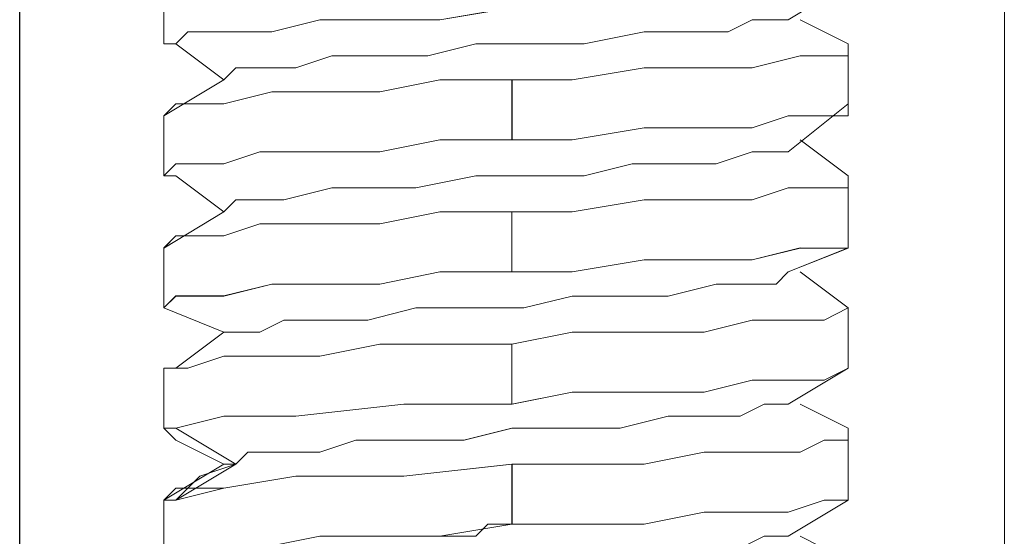
# Model space of a CAD drawing. Units: inches. Extents: x 30.4 to 47.2, y -10.9 to -0.1.
# Drawn here: x 33.9 to 34, y -6.3 to -6.2 of the extents above; entities that cross this region are included whole.
import ezdxf

# ---------------------------------------------------------------- set-up
doc = ezdxf.new("R2010")
doc.units = ezdxf.units.IN
doc.header["$MEASUREMENT"] = 0
doc.layers.add('Drawing', color=7, linetype='Continuous', lineweight=0)

# ---------------------------------------------------------------- blocks, each defined once
blk = doc.blocks.new('Block_5')
at = {"layer": 'Drawing', "color": 18, "lineweight": 5, "true_color": 0x000000}
for p, q in [((33.88524, -6.73303), (33.88524, -6.14201)), ((33.88525, -6.14201), (33.88525, -6.73303)), ((33.88525, -6.73303), (33.88525, -6.14201)), ((33.99247, -6.14201), (33.99247, -6.73303)), ((33.99247, -6.14201), (33.99247, -6.73303)), ((33.90093, -6.19562), (33.90093, -6.20216)), ((33.90094, -6.19562), (33.90094, -6.20216)), ((33.96893, -6.19954), (33.97546, -6.19562)), ((33.93885, -6.19823), (33.93101, -6.19954)), ((33.93885, -6.19824), (33.93101, -6.19954)), ((33.91793, -6.19954), (33.9127, -6.20085)), ((33.91793, -6.19954), (33.9127, -6.20085)), ((33.92447, -6.19954), (33.91793, -6.19954)), ((33.92447, -6.19954), (33.91793, -6.19954)), ((33.93101, -6.19954), (33.92447, -6.19954)), ((33.93101, -6.19954), (33.92447, -6.19954)), ((33.965, -6.19954), (33.96239, -6.20085)), ((33.965, -6.19954), (33.96239, -6.20085)), ((33.96762, -6.19954), (33.965, -6.19954)), ((33.965, -6.19954), (33.96762, -6.19954)), ((33.96893, -6.19954), (33.96762, -6.19954)), ((33.96762, -6.19954), (33.96893, -6.19954)), ((33.96893, -6.19954), (33.96762, -6.19954)), ((33.97546, -6.20216), (33.97023, -6.19955)), ((33.97547, -6.20216), (33.97024, -6.19954)), ((33.90355, -6.20085), (33.90224, -6.20216)), ((33.90355, -6.20085), (33.90224, -6.20216)), ((33.90747, -6.20085), (33.90355, -6.20085)), ((33.90747, -6.20085), (33.90355, -6.20085)), ((33.9127, -6.20085), (33.90747, -6.20085)), ((33.9127, -6.20085), (33.90747, -6.20085)), ((33.9467, -6.20216), (33.95324, -6.20085)), ((33.9467, -6.20216), (33.95323, -6.20085)), ((33.95323, -6.20085), (33.95716, -6.20085)), ((33.95716, -6.20085), (33.95324, -6.20085)), ((33.96239, -6.20085), (33.95716, -6.20085)), ((33.96239, -6.20085), (33.95716, -6.20085)), ((33.90224, -6.20216), (33.90747, -6.20608)), ((33.90224, -6.20216), (33.90747, -6.20608)), ((33.9297, -6.20346), (33.93493, -6.20216)), ((33.9297, -6.20347), (33.93493, -6.20216)), ((33.93493, -6.20216), (33.94147, -6.20216)), ((33.93493, -6.20216), (33.94147, -6.20216)), ((33.94147, -6.20216), (33.9467, -6.20216)), ((33.94147, -6.20216), (33.9467, -6.20216)), ((33.97546, -6.20216), (33.97546, -6.20347)), ((33.97546, -6.2087), (33.97546, -6.20216)), ((33.97547, -6.20216), (33.97547, -6.20347)), ((33.97547, -6.2087), (33.97547, -6.20216)), ((33.91924, -6.20346), (33.91532, -6.20477)), ((33.91532, -6.20477), (33.91924, -6.20347)), ((33.92447, -6.20346), (33.91924, -6.20346)), ((33.91924, -6.20347), (33.92447, -6.20347)), ((33.9297, -6.20346), (33.92447, -6.20346)), ((33.92447, -6.20347), (33.9297, -6.20347)), ((33.97023, -6.20347), (33.965, -6.20477)), ((33.97024, -6.20347), (33.965, -6.20477)), ((33.97285, -6.20347), (33.97023, -6.20347)), ((33.97285, -6.20347), (33.97023, -6.20347)), ((33.97546, -6.20347), (33.97285, -6.20347)), ((33.97547, -6.20347), (33.97285, -6.20347)), ((33.90878, -6.20477), (33.90747, -6.20608)), ((33.90747, -6.20608), (33.90878, -6.20477)), ((33.9114, -6.20477), (33.90878, -6.20477)), ((33.90878, -6.20477), (33.91139, -6.20477)), ((33.91532, -6.20477), (33.91139, -6.20477)), ((33.91139, -6.20477), (33.91532, -6.20477)), ((33.95324, -6.20477), (33.94539, -6.20608)), ((33.94539, -6.20608), (33.95324, -6.20477)), ((33.95977, -6.20477), (33.95324, -6.20477)), ((33.95324, -6.20477), (33.95977, -6.20477)), ((33.965, -6.20477), (33.95977, -6.20477)), ((33.96501, -6.20477), (33.95977, -6.20477)), ((33.90093, -6.21001), (33.90747, -6.20608)), ((33.90094, -6.21), (33.90747, -6.20608)), ((33.93101, -6.20608), (33.92447, -6.20739)), ((33.92448, -6.20739), (33.93101, -6.20608)), ((33.93101, -6.20608), (33.93886, -6.20608)), ((33.93885, -6.20608), (33.93101, -6.20608)), ((33.94539, -6.20608), (33.93885, -6.20608)), ((33.93885, -6.20608), (33.94539, -6.20608)), ((33.93885, -6.21262), (33.93885, -6.20608)), ((33.93886, -6.20608), (33.93886, -6.21262)), ((33.9127, -6.20739), (33.90747, -6.2087)), ((33.90748, -6.20869), (33.91271, -6.20739)), ((33.91793, -6.20739), (33.9127, -6.20739)), ((33.91271, -6.20739), (33.91794, -6.20739)), ((33.92447, -6.20739), (33.91793, -6.20739)), ((33.91794, -6.20739), (33.92448, -6.20739)), ((33.90224, -6.2087), (33.90093, -6.21)), ((33.90225, -6.20869), (33.90094, -6.21)), ((33.90225, -6.2087), (33.90094, -6.21)), ((33.90355, -6.2087), (33.90224, -6.2087)), ((33.90225, -6.20869), (33.90355, -6.20869)), ((33.90355, -6.20869), (33.90748, -6.20869)), ((33.90747, -6.2087), (33.90355, -6.2087)), ((33.96893, -6.21392), (33.97547, -6.20869)), ((33.96893, -6.21393), (33.97546, -6.2087)), ((33.97546, -6.2087), (33.97546, -6.21)), ((33.97547, -6.20869), (33.97547, -6.21)), ((33.97547, -6.2087), (33.97547, -6.21)), ((33.90093, -6.21655), (33.90093, -6.21001)), ((33.90094, -6.21654), (33.90094, -6.21)), ((33.96893, -6.21), (33.965, -6.21131)), ((33.96893, -6.21), (33.965, -6.21131)), ((33.97285, -6.21), (33.96893, -6.21)), ((33.97285, -6.21), (33.96893, -6.21)), ((33.97547, -6.21), (33.97285, -6.21)), ((33.97546, -6.21), (33.97285, -6.21)), ((33.95324, -6.21131), (33.94539, -6.21262)), ((33.95324, -6.21131), (33.94539, -6.21262)), ((33.95977, -6.21131), (33.95324, -6.21131)), ((33.95977, -6.21131), (33.95324, -6.21131)), ((33.965, -6.21131), (33.95977, -6.21131)), ((33.965, -6.21131), (33.95977, -6.21131)), ((33.93101, -6.21262), (33.92447, -6.21392)), ((33.92447, -6.21392), (33.93101, -6.21262)), ((33.93886, -6.21262), (33.93101, -6.21262)), ((33.93101, -6.21262), (33.93886, -6.21262)), ((33.94539, -6.21262), (33.93885, -6.21262)), ((33.93886, -6.21262), (33.94539, -6.21262)), ((33.97024, -6.21262), (33.97547, -6.21654)), ((33.97024, -6.21262), (33.97547, -6.21654)), ((33.90747, -6.21523), (33.9114, -6.21392)), ((33.9114, -6.21392), (33.90748, -6.21523)), ((33.91794, -6.21392), (33.9114, -6.21392)), ((33.9114, -6.21393), (33.91793, -6.21393)), ((33.91793, -6.21393), (33.92447, -6.21393)), ((33.92448, -6.21392), (33.91794, -6.21392)), ((33.96501, -6.21393), (33.96108, -6.21523)), ((33.965, -6.21393), (33.96108, -6.21523)), ((33.96762, -6.21393), (33.965, -6.21393)), ((33.965, -6.21393), (33.96762, -6.21393)), ((33.96762, -6.21392), (33.96893, -6.21392)), ((33.96762, -6.21393), (33.96893, -6.21393)), ((33.96762, -6.21393), (33.96893, -6.21393)), ((33.90225, -6.21523), (33.90094, -6.21654)), ((33.90094, -6.21654), (33.90224, -6.21523)), ((33.90224, -6.21523), (33.90355, -6.21523)), ((33.90355, -6.21523), (33.90225, -6.21523)), ((33.90748, -6.21523), (33.90355, -6.21523)), ((33.90355, -6.21523), (33.90747, -6.21523)), ((33.95193, -6.21523), (33.9467, -6.21654)), ((33.9467, -6.21654), (33.95193, -6.21523)), ((33.95716, -6.21523), (33.95193, -6.21523)), ((33.95716, -6.21523), (33.95193, -6.21523)), ((33.96108, -6.21523), (33.95716, -6.21523)), ((33.96108, -6.21523), (33.95716, -6.21523)), ((33.90094, -6.21654), (33.90225, -6.21654)), ((33.90224, -6.21654), (33.90094, -6.21654)), ((33.90224, -6.21654), (33.90094, -6.21654)), ((33.90224, -6.21654), (33.90747, -6.22047)), ((33.90224, -6.21654), (33.90747, -6.22046)), ((33.93493, -6.21654), (33.92839, -6.21785)), ((33.93493, -6.21654), (33.92839, -6.21785)), ((33.94016, -6.21654), (33.93493, -6.21654)), ((33.93493, -6.21654), (33.94016, -6.21654)), ((33.9467, -6.21654), (33.94016, -6.21654)), ((33.94016, -6.21654), (33.9467, -6.21654)), ((33.97546, -6.21654), (33.97546, -6.21654)), ((33.97546, -6.21654), (33.97546, -6.21785)), ((33.97546, -6.21654), (33.97546, -6.21654)), ((33.97546, -6.21785), (33.97546, -6.21654)), ((33.97546, -6.21654), (33.97546, -6.21654)), ((33.97547, -6.22308), (33.97547, -6.21654)), ((33.97547, -6.22308), (33.97547, -6.21654)), ((33.91924, -6.21785), (33.91401, -6.21916)), ((33.91924, -6.21785), (33.91401, -6.21916)), ((33.92316, -6.21785), (33.91924, -6.21785)), ((33.92316, -6.21785), (33.91924, -6.21785)), ((33.9284, -6.21785), (33.92316, -6.21785)), ((33.92839, -6.21785), (33.92316, -6.21785)), ((33.96893, -6.21785), (33.965, -6.21916)), ((33.965, -6.21916), (33.96893, -6.21785)), ((33.97285, -6.21785), (33.96893, -6.21785)), ((33.96893, -6.21785), (33.97285, -6.21785)), ((33.97546, -6.21785), (33.97285, -6.21785)), ((33.97285, -6.21785), (33.97546, -6.21785)), ((33.90878, -6.21916), (33.90747, -6.22046)), ((33.90747, -6.22046), (33.90878, -6.21916)), ((33.9114, -6.21916), (33.90878, -6.21916)), ((33.90878, -6.21916), (33.9114, -6.21916)), ((33.91401, -6.21916), (33.91139, -6.21916)), ((33.9114, -6.21916), (33.91401, -6.21916)), ((33.94539, -6.22046), (33.95324, -6.21915)), ((33.95324, -6.21916), (33.94539, -6.22046)), ((33.95977, -6.21916), (33.95324, -6.21916)), ((33.95324, -6.21916), (33.95977, -6.21916)), ((33.965, -6.21916), (33.95977, -6.21916)), ((33.95977, -6.21916), (33.965, -6.21916)), ((33.90093, -6.22439), (33.90747, -6.22047)), ((33.90094, -6.22439), (33.90747, -6.22046)), ((33.92447, -6.22177), (33.93101, -6.22046)), ((33.93101, -6.22046), (33.92447, -6.22177)), ((33.93101, -6.22046), (33.93885, -6.22046)), ((33.93885, -6.22046), (33.93101, -6.22046)), ((33.93885, -6.22046), (33.93885, -6.227)), ((33.94539, -6.22046), (33.93885, -6.22046)), ((33.93885, -6.22046), (33.94539, -6.22046)), ((33.93885, -6.227), (33.93885, -6.22046)), ((33.90747, -6.22308), (33.9114, -6.22177)), ((33.90747, -6.22308), (33.91139, -6.22177)), ((33.91793, -6.22177), (33.91139, -6.22177)), ((33.9114, -6.22177), (33.91793, -6.22177)), ((33.91793, -6.22177), (33.92447, -6.22177)), ((33.92447, -6.22177), (33.91793, -6.22177)), ((33.90224, -6.22308), (33.90093, -6.22438)), ((33.90093, -6.22439), (33.90224, -6.22308)), ((33.90094, -6.22439), (33.90224, -6.22308)), ((33.90355, -6.22308), (33.90224, -6.22308)), ((33.90224, -6.22308), (33.90355, -6.22308)), ((33.90747, -6.22308), (33.90355, -6.22308)), ((33.90355, -6.22308), (33.90747, -6.22308)), ((33.97546, -6.22308), (33.97546, -6.22439)), ((33.97547, -6.22308), (33.97547, -6.22439)), ((33.90094, -6.23092), (33.90094, -6.22439)), ((33.90094, -6.23092), (33.90094, -6.22439)), ((33.97023, -6.22439), (33.965, -6.22569)), ((33.96501, -6.22569), (33.97024, -6.22438)), ((33.96893, -6.227), (33.97547, -6.22438)), ((33.96893, -6.227), (33.97546, -6.22439)), ((33.97285, -6.22439), (33.97023, -6.22439)), ((33.97024, -6.22439), (33.97285, -6.22439)), ((33.97547, -6.22439), (33.97285, -6.22439)), ((33.97546, -6.22439), (33.97285, -6.22439)), ((33.94539, -6.227), (33.95324, -6.22569)), ((33.95324, -6.22569), (33.94539, -6.227)), ((33.95324, -6.22569), (33.95978, -6.22569)), ((33.95977, -6.22569), (33.95324, -6.22569)), ((33.965, -6.22569), (33.95977, -6.22569)), ((33.95978, -6.22569), (33.96501, -6.22569)), ((33.92447, -6.22831), (33.93101, -6.227)), ((33.93101, -6.227), (33.92447, -6.22831)), ((33.93101, -6.227), (33.93886, -6.227)), ((33.93885, -6.227), (33.93101, -6.227)), ((33.94539, -6.227), (33.93885, -6.227)), ((33.93886, -6.227), (33.94539, -6.227)), ((33.96893, -6.227), (33.96762, -6.22831)), ((33.96762, -6.22831), (33.96893, -6.227)), ((33.96893, -6.227), (33.96762, -6.22831)), ((33.97547, -6.23092), (33.97024, -6.227)), ((33.97547, -6.23092), (33.97024, -6.227)), ((33.9127, -6.22831), (33.90747, -6.22962)), ((33.9127, -6.22831), (33.90747, -6.22961)), ((33.91793, -6.22831), (33.9127, -6.22831)), ((33.91793, -6.22831), (33.9127, -6.22831)), ((33.92447, -6.22831), (33.91793, -6.22831)), ((33.91794, -6.22831), (33.92447, -6.22831)), ((33.96108, -6.22831), (33.95585, -6.22962)), ((33.96108, -6.22831), (33.95585, -6.22962)), ((33.96501, -6.22831), (33.96108, -6.22831)), ((33.96108, -6.22831), (33.965, -6.22831)), ((33.965, -6.22831), (33.96762, -6.22831)), ((33.96762, -6.22831), (33.96501, -6.22831)), ((33.90224, -6.22961), (33.90094, -6.23092)), ((33.90224, -6.22962), (33.90094, -6.23092)), ((33.90355, -6.22961), (33.90224, -6.22961)), ((33.90355, -6.22962), (33.90224, -6.22962)), ((33.90747, -6.22961), (33.90355, -6.22961)), ((33.90747, -6.22962), (33.90355, -6.22962)), ((33.94539, -6.22962), (33.94016, -6.23092)), ((33.94016, -6.23092), (33.94539, -6.22962)), ((33.95062, -6.22962), (33.94539, -6.22962)), ((33.94539, -6.22962), (33.95062, -6.22962)), ((33.95585, -6.22962), (33.95062, -6.22962)), ((33.95585, -6.22962), (33.95062, -6.22962)), ((33.90747, -6.23354), (33.90094, -6.23092)), ((33.90747, -6.23354), (33.90094, -6.23092)), ((33.92316, -6.23223), (33.92839, -6.23092)), ((33.9284, -6.23092), (33.92317, -6.23223)), ((33.92839, -6.23092), (33.93362, -6.23092)), ((33.93363, -6.23092), (33.9284, -6.23092)), ((33.93362, -6.23092), (33.94016, -6.23092)), ((33.94016, -6.23092), (33.93363, -6.23092)), ((33.97546, -6.23092), (33.97284, -6.23223)), ((33.97546, -6.23092), (33.97285, -6.23223)), ((33.97546, -6.23092), (33.97546, -6.23092)), ((33.97546, -6.23092), (33.97546, -6.23092)), ((33.97546, -6.23092), (33.97546, -6.23092)), ((33.97546, -6.23747), (33.97546, -6.23093)), ((33.97547, -6.23092), (33.97547, -6.23092)), ((33.97547, -6.23746), (33.97547, -6.23092)), ((33.91401, -6.23223), (33.9114, -6.23354)), ((33.9114, -6.23354), (33.91401, -6.23223)), ((33.91793, -6.23223), (33.91401, -6.23223)), ((33.91401, -6.23223), (33.91793, -6.23223)), ((33.92316, -6.23223), (33.91793, -6.23223)), ((33.91793, -6.23223), (33.92316, -6.23223)), ((33.965, -6.23223), (33.95977, -6.23354)), ((33.965, -6.23223), (33.95977, -6.23354)), ((33.97023, -6.23223), (33.965, -6.23223)), ((33.97023, -6.23223), (33.965, -6.23223)), ((33.97285, -6.23223), (33.97023, -6.23223)), ((33.97285, -6.23223), (33.97023, -6.23223)), ((33.90224, -6.23746), (33.90747, -6.23354)), ((33.90224, -6.23746), (33.90747, -6.23354)), ((33.90878, -6.23354), (33.90747, -6.23354)), ((33.90747, -6.23354), (33.90878, -6.23354)), ((33.9114, -6.23354), (33.90878, -6.23354)), ((33.90878, -6.23354), (33.9114, -6.23354)), ((33.94539, -6.23354), (33.93885, -6.23485)), ((33.93885, -6.23485), (33.94539, -6.23354)), ((33.95324, -6.23354), (33.94539, -6.23354)), ((33.94539, -6.23354), (33.95323, -6.23354)), ((33.95323, -6.23354), (33.95977, -6.23354)), ((33.95977, -6.23354), (33.95324, -6.23354)), ((33.92447, -6.23485), (33.91793, -6.23615)), ((33.92447, -6.23485), (33.91793, -6.23615)), ((33.92447, -6.23485), (33.93101, -6.23485)), ((33.93101, -6.23485), (33.92447, -6.23485)), ((33.93101, -6.23485), (33.93885, -6.23485)), ((33.93885, -6.23485), (33.93101, -6.23485)), ((33.93885, -6.24138), (33.93885, -6.23484)), ((33.93885, -6.23485), (33.93885, -6.24138)), ((33.90747, -6.23615), (33.90355, -6.23746)), ((33.90747, -6.23615), (33.90355, -6.23746)), ((33.9127, -6.23615), (33.90747, -6.23615)), ((33.9127, -6.23615), (33.90747, -6.23615)), ((33.91793, -6.23615), (33.9127, -6.23615)), ((33.91793, -6.23615), (33.9127, -6.23615)), ((33.90224, -6.23746), (33.90093, -6.23746)), ((33.90224, -6.23746), (33.90094, -6.23746)), ((33.90094, -6.23746), (33.90094, -6.244)), ((33.90094, -6.23746), (33.90094, -6.244)), ((33.90355, -6.23746), (33.90224, -6.23746)), ((33.90355, -6.23746), (33.90224, -6.23746)), ((33.97546, -6.23746), (33.96893, -6.24138)), ((33.97547, -6.23746), (33.96893, -6.24138)), ((33.97546, -6.23746), (33.97284, -6.23877)), ((33.97285, -6.23877), (33.97547, -6.23746)), ((33.97546, -6.23746), (33.97546, -6.23746)), ((33.97547, -6.23746), (33.97547, -6.23746)), ((33.95977, -6.24008), (33.965, -6.23877)), ((33.965, -6.23877), (33.95977, -6.24008)), ((33.965, -6.23877), (33.97023, -6.23877)), ((33.97023, -6.23877), (33.965, -6.23877)), ((33.97284, -6.23877), (33.97023, -6.23877)), ((33.97024, -6.23877), (33.97285, -6.23877)), ((33.94539, -6.24008), (33.93885, -6.24138)), ((33.9454, -6.24008), (33.93886, -6.24138)), ((33.94539, -6.24008), (33.95324, -6.24008)), ((33.95323, -6.24008), (33.94539, -6.24008)), ((33.95977, -6.24008), (33.95323, -6.24008)), ((33.95324, -6.24008), (33.95977, -6.24008)), ((33.92709, -6.24138), (33.91532, -6.24269)), ((33.92708, -6.24138), (33.91532, -6.24269)), ((33.93885, -6.24138), (33.92708, -6.24138)), ((33.93886, -6.24138), (33.92709, -6.24138)), ((33.96632, -6.24138), (33.9637, -6.24269)), ((33.96631, -6.24138), (33.9637, -6.24269)), ((33.96631, -6.24138), (33.96893, -6.24138)), ((33.96631, -6.24138), (33.96893, -6.24138)), ((33.96893, -6.24138), (33.96632, -6.24138)), ((33.97024, -6.24138), (33.97547, -6.244)), ((33.97024, -6.24139), (33.97547, -6.244)), ((33.90748, -6.24269), (33.90224, -6.244)), ((33.90747, -6.24269), (33.90224, -6.244)), ((33.91532, -6.24269), (33.90747, -6.24269)), ((33.91532, -6.24269), (33.90747, -6.24269)), ((33.95585, -6.24269), (33.95062, -6.244)), ((33.95586, -6.24269), (33.95063, -6.244)), ((33.95977, -6.24269), (33.95585, -6.24269)), ((33.95978, -6.24269), (33.95586, -6.24269)), ((33.9637, -6.24269), (33.95978, -6.24269)), ((33.9637, -6.24269), (33.95978, -6.24269)), ((33.90093, -6.244), (33.90224, -6.24531)), ((33.90224, -6.244), (33.90093, -6.244)), ((33.90094, -6.244), (33.90224, -6.244)), ((33.90224, -6.24531), (33.90094, -6.244)), ((33.90224, -6.244), (33.90878, -6.24792)), ((33.90225, -6.244), (33.90878, -6.24792)), ((33.93886, -6.244), (33.93362, -6.24531)), ((33.93363, -6.24531), (33.93886, -6.244)), ((33.94539, -6.244), (33.93885, -6.244)), ((33.93886, -6.244), (33.94539, -6.244)), ((33.95062, -6.244), (33.94539, -6.244)), ((33.95063, -6.244), (33.9454, -6.244)), ((33.97547, -6.244), (33.97547, -6.24531)), ((33.97547, -6.24531), (33.97547, -6.244)), ((33.90224, -6.24531), (33.90747, -6.24793)), ((33.90224, -6.24531), (33.90747, -6.24792)), ((33.92186, -6.24531), (33.91793, -6.24661)), ((33.91793, -6.24661), (33.92186, -6.24531)), ((33.92186, -6.24531), (33.92709, -6.24531)), ((33.92186, -6.24531), (33.92709, -6.24531)), ((33.92709, -6.24531), (33.93363, -6.24531)), ((33.93363, -6.24531), (33.92709, -6.24531)), ((33.97285, -6.24531), (33.97024, -6.24661)), ((33.97024, -6.24661), (33.97285, -6.24531)), ((33.97024, -6.24661), (33.97285, -6.24531)), ((33.97547, -6.24531), (33.97285, -6.24531)), ((33.97285, -6.24531), (33.97547, -6.24531)), ((33.97546, -6.25185), (33.97546, -6.24531)), ((33.97547, -6.24531), (33.97547, -6.24531)), ((33.97547, -6.24531), (33.97547, -6.24531)), ((33.97547, -6.25185), (33.97547, -6.24531)), ((33.91009, -6.24661), (33.90878, -6.24792)), ((33.90878, -6.24792), (33.91009, -6.24661)), ((33.91401, -6.24661), (33.91009, -6.24661)), ((33.91009, -6.24661), (33.91401, -6.24661)), ((33.91794, -6.24661), (33.91401, -6.24661)), ((33.91401, -6.24661), (33.91793, -6.24661)), ((33.95324, -6.24792), (33.95978, -6.24661)), ((33.95978, -6.24661), (33.95324, -6.24792)), ((33.96501, -6.24661), (33.95978, -6.24661)), ((33.95978, -6.24661), (33.96501, -6.24661)), ((33.97024, -6.24661), (33.96501, -6.24661)), ((33.96501, -6.24661), (33.97024, -6.24661)), ((33.90093, -6.25185), (33.90747, -6.24793)), ((33.90094, -6.25185), (33.90747, -6.24792)), ((33.90224, -6.25184), (33.90878, -6.24792)), ((33.90878, -6.24792), (33.90486, -6.24923)), ((33.90747, -6.24792), (33.90878, -6.24792)), ((33.90878, -6.24792), (33.90747, -6.24792)), ((33.92708, -6.24923), (33.93885, -6.24792)), ((33.93886, -6.24792), (33.92709, -6.24923)), ((33.93885, -6.24792), (33.93885, -6.25446)), ((33.93886, -6.24792), (33.9454, -6.24792)), ((33.93886, -6.25446), (33.93886, -6.24792)), ((33.94539, -6.24792), (33.93886, -6.24792)), ((33.95324, -6.24792), (33.94539, -6.24792)), ((33.9454, -6.24792), (33.95324, -6.24792)), ((33.90486, -6.24923), (33.90355, -6.25054)), ((33.91532, -6.24923), (33.90747, -6.25054)), ((33.91532, -6.24923), (33.90747, -6.25054)), ((33.92708, -6.24923), (33.91532, -6.24923)), ((33.92709, -6.24923), (33.91532, -6.24923)), ((33.90224, -6.25054), (33.90093, -6.25184)), ((33.90747, -6.25054), (33.90224, -6.25185)), ((33.90355, -6.25054), (33.90224, -6.25054)), ((33.90355, -6.25054), (33.90224, -6.25185)), ((33.90355, -6.25054), (33.90224, -6.25184)), ((33.90355, -6.25054), (33.90355, -6.25054)), ((33.90486, -6.25054), (33.90355, -6.25054)), ((33.90747, -6.25054), (33.90486, -6.25054)), ((33.90093, -6.25185), (33.90224, -6.25185)), ((33.90094, -6.25838), (33.90094, -6.25184)), ((33.90094, -6.25838), (33.90094, -6.25184)), ((33.90094, -6.25184), (33.90224, -6.25184)), ((33.90224, -6.25184), (33.90224, -6.25184)), ((33.90224, -6.25185), (33.90224, -6.25185)), ((33.96893, -6.25315), (33.97285, -6.25184)), ((33.97285, -6.25184), (33.96893, -6.25315)), ((33.97546, -6.25184), (33.96893, -6.25577)), ((33.97547, -6.25184), (33.96893, -6.25577)), ((33.97285, -6.25184), (33.97547, -6.25184)), ((33.97547, -6.25184), (33.97285, -6.25184)), ((33.97547, -6.25184), (33.97547, -6.25184)), ((33.97547, -6.25184), (33.97547, -6.25184)), ((33.95324, -6.25446), (33.95978, -6.25315)), ((33.95978, -6.25315), (33.95324, -6.25446)), ((33.96501, -6.25315), (33.95977, -6.25315)), ((33.95978, -6.25315), (33.96501, -6.25315)), ((33.96893, -6.25315), (33.965, -6.25315)), ((33.96501, -6.25315), (33.96893, -6.25315)), ((33.93885, -6.25446), (33.93101, -6.25577)), ((33.93493, -6.25577), (33.93624, -6.25446)), ((33.93885, -6.25446), (33.93624, -6.25446)), ((33.94539, -6.25446), (33.93885, -6.25446)), ((33.93886, -6.25446), (33.9454, -6.25446)), ((33.95324, -6.25446), (33.94539, -6.25446)), ((33.9454, -6.25446), (33.95324, -6.25446)), ((33.93101, -6.25577), (33.92447, -6.25577)), ((33.92447, -6.25577), (33.93101, -6.25577)), ((33.93101, -6.25577), (33.93493, -6.25577)), ((33.96631, -6.25577), (33.9637, -6.25707)), ((33.9637, -6.25707), (33.96631, -6.25577)), ((33.96893, -6.25577), (33.96631, -6.25577)), ((33.96893, -6.25577), (33.96631, -6.25577)), ((33.96893, -6.25577), (33.96893, -6.25577)), ((33.96893, -6.25577), (33.96893, -6.25577)), ((33.97024, -6.25576), (33.97547, -6.25838))]:
    blk.add_line(p, q, dxfattribs=at)
for points in [[(33.96893, -6.09755), (33.95847, -6.09232), (33.94932, -6.08971), (33.93886, -6.0884), (33.92839, -6.08971), (33.91793, -6.09232), (33.90878, -6.09755), (33.90094, -6.10409), (33.8944, -6.11194), (33.88917, -6.12109), (33.88525, -6.13155), (33.88525, -6.14201), (33.88525, -6.73303)], [(33.99247, -6.73303), (33.99247, -6.14201), (33.99116, -6.13155), (33.98854, -6.12109)], [(33.9297, -6.19301), (33.93885, -6.1917), (33.93885, -6.19824), (33.93101, -6.19954), (33.92447, -6.19954)], [(33.95978, -6.19693), (33.95324, -6.19824), (33.94539, -6.19824), (33.93885, -6.19824), (33.93101, -6.19954), (33.92447, -6.19954)], [(33.92447, -6.19954), (33.91793, -6.19954), (33.9127, -6.20085), (33.90747, -6.20085), (33.90355, -6.20085), (33.90224, -6.20216), (33.90093, -6.20216), (33.90224, -6.20216)], [(33.92447, -6.19954), (33.91793, -6.19954), (33.9127, -6.20085), (33.90747, -6.20085)], [(33.96762, -6.19954), (33.96501, -6.19954), (33.96239, -6.20085), (33.95716, -6.20085), (33.95324, -6.20085)], [(33.965, -6.19954), (33.96239, -6.20085), (33.95716, -6.20085)], [(33.965, -6.19954), (33.96762, -6.19954), (33.96893, -6.19954)], [(33.90747, -6.20085), (33.90355, -6.20085), (33.90224, -6.20216), (33.90094, -6.20216), (33.90224, -6.20216)], [(33.9297, -6.20347), (33.93493, -6.20216), (33.94147, -6.20216), (33.9467, -6.20216), (33.95324, -6.20085)], [(33.94147, -6.20216), (33.9467, -6.20216), (33.95324, -6.20085), (33.95716, -6.20085)], [(33.90093, -6.20216), (33.90224, -6.20216), (33.90093, -6.20216)], [(33.90094, -6.20216), (33.90224, -6.20216), (33.90094, -6.20216)], [(33.91924, -6.20346), (33.92447, -6.20346), (33.9297, -6.20346), (33.93493, -6.20216), (33.94147, -6.20216)], [(33.97546, -6.20216), (33.97546, -6.20346), (33.97285, -6.20346), (33.97023, -6.20346), (33.965, -6.20477), (33.95977, -6.20477), (33.95324, -6.20477), (33.94539, -6.20608), (33.93885, -6.20608)], [(33.97547, -6.20216), (33.97547, -6.20347), (33.97285, -6.20347), (33.97023, -6.20347), (33.965, -6.20477), (33.95977, -6.20477)], [(33.90747, -6.20608), (33.90878, -6.20477), (33.91139, -6.20477), (33.91532, -6.20477), (33.91924, -6.20346)], [(33.9297, -6.20347), (33.92447, -6.20347), (33.91924, -6.20347), (33.91532, -6.20477), (33.9114, -6.20477)], [(33.9114, -6.20477), (33.90878, -6.20477), (33.90747, -6.20608)], [(33.97547, -6.2087), (33.97547, -6.21), (33.97285, -6.21), (33.96893, -6.21), (33.965, -6.21131), (33.95977, -6.21131), (33.95324, -6.21131), (33.94539, -6.21262), (33.93885, -6.21262), (33.93885, -6.20608), (33.94539, -6.20608), (33.95324, -6.20477), (33.95977, -6.20477)], [(33.93885, -6.20608), (33.93101, -6.20608), (33.92447, -6.20739), (33.91793, -6.20739), (33.9127, -6.20739)], [(33.91794, -6.20739), (33.92447, -6.20739), (33.93101, -6.20608), (33.93886, -6.20608), (33.93886, -6.21262), (33.93101, -6.21262)], [(33.9127, -6.20739), (33.90747, -6.2087), (33.90355, -6.2087), (33.90224, -6.2087), (33.90093, -6.21)], [(33.90748, -6.2087), (33.91271, -6.20739), (33.91794, -6.20739)], [(33.90225, -6.2087), (33.90355, -6.2087), (33.90748, -6.2087)], [(33.97547, -6.21), (33.97285, -6.21), (33.96893, -6.21), (33.96501, -6.21131), (33.95978, -6.21131), (33.95324, -6.21131), (33.94539, -6.21262)], [(33.93101, -6.21262), (33.92447, -6.21393), (33.91794, -6.21393), (33.9114, -6.21393), (33.90747, -6.21523), (33.90355, -6.21523), (33.90224, -6.21523), (33.90094, -6.21654), (33.90224, -6.21654)], [(33.92447, -6.21393), (33.93101, -6.21262), (33.93885, -6.21262), (33.94539, -6.21262)], [(33.90094, -6.21654), (33.90224, -6.21523), (33.90355, -6.21523), (33.90747, -6.21523), (33.9114, -6.21393), (33.91793, -6.21393), (33.92447, -6.21393)], [(33.96762, -6.21393), (33.96501, -6.21393), (33.96108, -6.21523), (33.95716, -6.21523), (33.95193, -6.21523), (33.9467, -6.21654)], [(33.965, -6.21393), (33.96108, -6.21523), (33.95716, -6.21523), (33.95193, -6.21523)], [(33.965, -6.21393), (33.96762, -6.21393), (33.96893, -6.21393)], [(33.93493, -6.21654), (33.94016, -6.21654), (33.9467, -6.21654), (33.95193, -6.21523)], [(33.93493, -6.21654), (33.92839, -6.21785), (33.92316, -6.21785), (33.91924, -6.21785), (33.91401, -6.21916)], [(33.9467, -6.21654), (33.94016, -6.21654), (33.93493, -6.21654), (33.92839, -6.21785), (33.92316, -6.21785)], [(33.97547, -6.22308), (33.97547, -6.22439), (33.97285, -6.22439), (33.97024, -6.22439), (33.96501, -6.22569), (33.95978, -6.22569), (33.95324, -6.22569), (33.94539, -6.227), (33.93885, -6.227), (33.93885, -6.22046), (33.94539, -6.22046), (33.95324, -6.21916), (33.95978, -6.21916), (33.96501, -6.21916), (33.96893, -6.21785), (33.97285, -6.21785), (33.97547, -6.21785), (33.97547, -6.21654)], [(33.97546, -6.21654), (33.97546, -6.21785), (33.97285, -6.21785), (33.96893, -6.21785)], [(33.92316, -6.21785), (33.91924, -6.21785), (33.91401, -6.21916), (33.9114, -6.21916), (33.90878, -6.21916), (33.90747, -6.22046)], [(33.96893, -6.21785), (33.965, -6.21916), (33.95977, -6.21916)], [(33.90747, -6.22046), (33.90878, -6.21916), (33.91139, -6.21916), (33.91401, -6.21916)], [(33.95977, -6.21916), (33.95324, -6.21916), (33.94539, -6.22046), (33.93885, -6.22046), (33.93101, -6.22046)], [(33.90747, -6.22308), (33.9114, -6.22177), (33.91793, -6.22177), (33.92447, -6.22177), (33.93101, -6.22046), (33.93885, -6.22046), (33.93885, -6.227), (33.93101, -6.227)], [(33.93101, -6.22046), (33.92447, -6.22177), (33.91793, -6.22177), (33.91139, -6.22177)], [(33.90224, -6.22308), (33.90355, -6.22308), (33.90747, -6.22308), (33.91139, -6.22177)], [(33.90747, -6.22308), (33.90355, -6.22308), (33.90224, -6.22308), (33.90094, -6.22439)], [(33.97547, -6.22308), (33.97547, -6.22439), (33.97285, -6.22439)], [(33.95324, -6.22569), (33.95978, -6.22569), (33.96501, -6.22569), (33.97024, -6.22439), (33.97285, -6.22439)], [(33.91793, -6.22831), (33.92447, -6.22831), (33.93101, -6.227), (33.93886, -6.227), (33.94539, -6.227), (33.95324, -6.22569)], [(33.93101, -6.227), (33.92447, -6.22831), (33.91793, -6.22831), (33.9127, -6.22831)], [(33.96108, -6.22831), (33.965, -6.22831), (33.96762, -6.22831), (33.96893, -6.227)], [(33.9127, -6.22831), (33.90747, -6.22962), (33.90355, -6.22962), (33.90224, -6.22962), (33.90094, -6.23092)], [(33.91793, -6.22831), (33.9127, -6.22831), (33.90747, -6.22962)], [(33.96762, -6.22831), (33.96501, -6.22831), (33.96108, -6.22831), (33.95585, -6.22962), (33.95062, -6.22962), (33.94539, -6.22962), (33.94016, -6.23092), (33.93362, -6.23092), (33.92839, -6.23092), (33.92316, -6.23223)], [(33.96108, -6.22831), (33.95585, -6.22962), (33.95062, -6.22962)], [(33.90747, -6.22962), (33.90355, -6.22962), (33.90224, -6.22962), (33.90094, -6.23092)], [(33.92839, -6.23092), (33.93362, -6.23092), (33.94016, -6.23092), (33.94539, -6.22962), (33.95062, -6.22962)], [(33.91401, -6.23223), (33.91793, -6.23223), (33.92316, -6.23223), (33.92839, -6.23092)], [(33.97546, -6.23092), (33.97546, -6.23092), (33.97285, -6.23223), (33.97023, -6.23223), (33.965, -6.23223), (33.95977, -6.23354)], [(33.97547, -6.23092), (33.97547, -6.23092), (33.97285, -6.23223), (33.97024, -6.23223), (33.96501, -6.23223), (33.95978, -6.23354)], [(33.90747, -6.23354), (33.90878, -6.23354), (33.91139, -6.23354), (33.91401, -6.23223)], [(33.92316, -6.23223), (33.91793, -6.23223), (33.91401, -6.23223), (33.9114, -6.23354)], [(33.9114, -6.23354), (33.90878, -6.23354), (33.90747, -6.23354)], [(33.95977, -6.23354), (33.95324, -6.23354), (33.94539, -6.23354), (33.93885, -6.23485), (33.93101, -6.23485)], [(33.97547, -6.23746), (33.97547, -6.23746), (33.97285, -6.23877), (33.97024, -6.23877), (33.96501, -6.23877), (33.95978, -6.24008), (33.95324, -6.24008), (33.94539, -6.24008), (33.93885, -6.24138), (33.93885, -6.23485), (33.94539, -6.23354), (33.95324, -6.23354), (33.95978, -6.23354)], [(33.92447, -6.23485), (33.91793, -6.23615), (33.9127, -6.23615), (33.90747, -6.23615)], [(33.93101, -6.23485), (33.92447, -6.23485), (33.91793, -6.23615), (33.9127, -6.23615)], [(33.92447, -6.23485), (33.93101, -6.23485), (33.93885, -6.23485), (33.93885, -6.24138), (33.92709, -6.24138)], [(33.9127, -6.23615), (33.90747, -6.23615), (33.90355, -6.23746), (33.90224, -6.23746), (33.90093, -6.23746)], [(33.90747, -6.23615), (33.90355, -6.23746), (33.90224, -6.23746), (33.90093, -6.23746)], [(33.97024, -6.23877), (33.97285, -6.23877), (33.97547, -6.23746)], [(33.94539, -6.24008), (33.95324, -6.24008), (33.95977, -6.24008), (33.965, -6.23877), (33.97023, -6.23877)], [(33.94539, -6.24008), (33.93886, -6.24138), (33.92709, -6.24138), (33.91532, -6.24269)], [(33.92709, -6.24138), (33.91532, -6.24269), (33.90747, -6.24269), (33.90224, -6.244), (33.90093, -6.244), (33.90224, -6.24531)], [(33.96893, -6.24138), (33.96631, -6.24138), (33.9637, -6.24269), (33.95978, -6.24269), (33.95585, -6.24269), (33.95062, -6.244), (33.94539, -6.244)], [(33.96631, -6.24138), (33.9637, -6.24269), (33.95977, -6.24269)], [(33.91532, -6.24269), (33.90747, -6.24269), (33.90224, -6.244), (33.90878, -6.24792)], [(33.95977, -6.24269), (33.95585, -6.24269), (33.95062, -6.244)], [(33.90224, -6.24531), (33.90094, -6.244), (33.90224, -6.244), (33.90878, -6.24792), (33.90747, -6.24792)], [(33.92186, -6.24531), (33.92709, -6.24531), (33.93363, -6.24531), (33.93886, -6.244), (33.94539, -6.244)], [(33.95062, -6.244), (33.94539, -6.244), (33.93885, -6.244), (33.93362, -6.24531), (33.92709, -6.24531)], [(33.97547, -6.244), (33.97547, -6.24531), (33.97285, -6.24531), (33.97024, -6.24662), (33.96501, -6.24662), (33.95978, -6.24662)], [(33.97285, -6.24531), (33.97546, -6.24531), (33.97546, -6.244)], [(33.92186, -6.24531), (33.91793, -6.24661), (33.91401, -6.24661), (33.91009, -6.24661), (33.90878, -6.24792)], [(33.91401, -6.24661), (33.91793, -6.24661), (33.92186, -6.24531), (33.92709, -6.24531)], [(33.90224, -6.25184), (33.90224, -6.25184), (33.90878, -6.24792), (33.91009, -6.24661), (33.91401, -6.24661)], [(33.95978, -6.24661), (33.95324, -6.24792), (33.94539, -6.24792), (33.93885, -6.24792), (33.92709, -6.24923), (33.91532, -6.24923), (33.90747, -6.25054), (33.90486, -6.25054), (33.90355, -6.25054)], [(33.93886, -6.25446), (33.93886, -6.24792), (33.9454, -6.24792), (33.95324, -6.24792), (33.95978, -6.24662)], [(33.95977, -6.24661), (33.965, -6.24661), (33.97023, -6.24661)], [(33.90748, -6.24792), (33.90878, -6.24792), (33.90486, -6.24923), (33.90355, -6.25054)], [(33.92709, -6.24923), (33.93885, -6.24792), (33.93885, -6.25446), (33.93101, -6.25577), (33.92447, -6.25577)], [(33.92709, -6.24923), (33.91532, -6.24923), (33.90747, -6.25054), (33.90224, -6.25184)], [(33.90356, -6.25054), (33.90225, -6.25054), (33.90094, -6.25184)], [(33.93886, -6.25446), (33.9454, -6.25446), (33.95324, -6.25446), (33.95978, -6.25315), (33.96501, -6.25315), (33.96893, -6.25315), (33.97285, -6.25185), (33.97547, -6.25185)], [(33.97285, -6.25185), (33.96893, -6.25315), (33.96501, -6.25315), (33.95978, -6.25315), (33.95324, -6.25446), (33.94539, -6.25446)], [(33.97547, -6.25185), (33.97547, -6.25185), (33.97285, -6.25185)], [(33.92447, -6.25577), (33.93101, -6.25577), (33.93493, -6.25577), (33.93624, -6.25446)], [(33.94539, -6.25446), (33.93885, -6.25446), (33.93624, -6.25446)], [(33.92447, -6.25577), (33.91793, -6.25577), (33.9114, -6.25707), (33.90747, -6.25707), (33.90355, -6.25707), (33.90224, -6.25838), (33.90094, -6.25838), (33.90224, -6.25838)], [(33.94932, -6.25838), (33.95455, -6.25707), (33.95978, -6.25707), (33.9637, -6.25707), (33.96631, -6.25577)], [(33.96893, -6.25577), (33.96893, -6.25577), (33.96632, -6.25577), (33.9637, -6.25707), (33.95978, -6.25707), (33.95455, -6.25707)], [(33.96893, -6.25577), (33.96893, -6.25577), (33.96631, -6.25577)]]:
    blk.add_lwpolyline(points, dxfattribs=at)

msp = doc.modelspace()

# ---------------------------------------------------------------- block references
at = {"layer": 'Drawing'}
msp.add_blockref('Block_5', (0, 0), dxfattribs=at)

doc.saveas('drawing.dxf')
